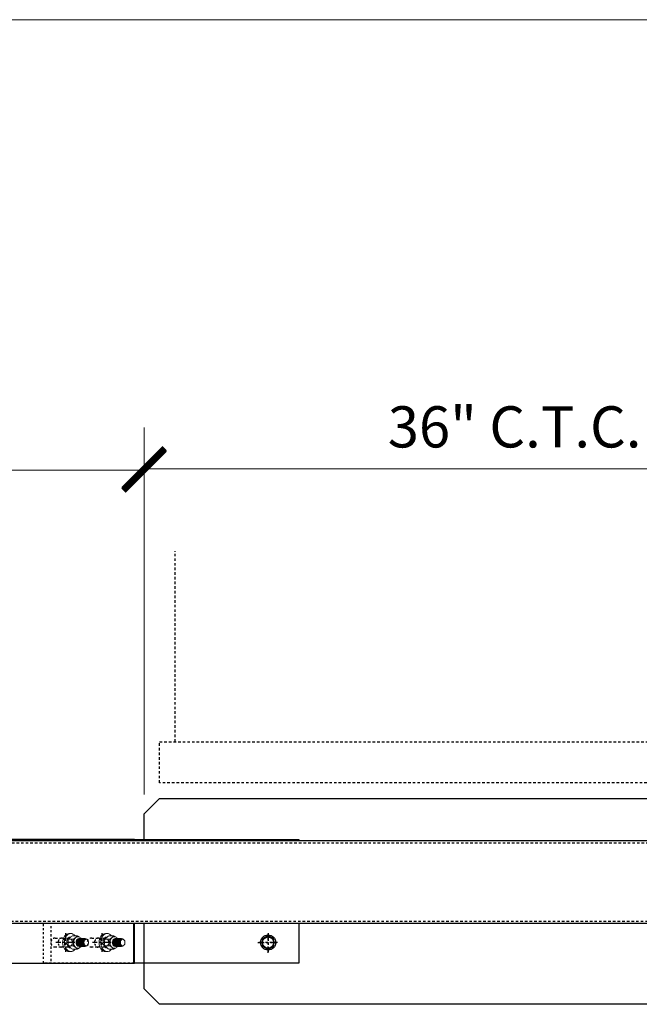
# Model space of a CAD drawing. Units: inches. Extents: x -1105 to 1533, y -331 to 837.
# Drawn here: x 1194 to 1224, y 501 to 549 of the extents above; entities that cross this region are included whole.
import ezdxf

# ---------------------------------------------------------------- set-up
doc = ezdxf.new("R2010")
doc.units = ezdxf.units.IN
doc.header["$LTSCALE"] = 0.5
doc.header["$MEASUREMENT"] = 0
doc.set_wipeout_variables(frame=1)
for name, pattern in [('CENTER', [2, 1.25, -0.25, 0.25, -0.25]), ('CENTER2', [1.125, 0.75, -0.125, 0.125, -0.125]), ('HIDDEN', [0.375, 0.25, -0.125])]:
    doc.linetypes.add(name, pattern=pattern)
doc.layers.get('Defpoints').update_dxf_attribs({"color": 8})
for name, color, linetype in [('CRL_ALUMINUM', 4, 'Continuous'), ('CRL_CENTERLINE', 2, 'CENTER'), ('CRL_DIMS_CNTR', 2, 'CENTER2'), ('CRL_EXTRUSION', 6, 'Continuous'), ('CRL_FASTENER', 9, 'Continuous'), ('CRL_OTHERS', 15, 'Continuous'), ('CRL_OTHERS_BEHIND', 15, 'HIDDEN'), ('CRL_WIPEOUT', 190, 'Continuous')]:
    doc.layers.add(name, color=color, linetype=linetype)
doc.layers.add('Dimensions', color=74, linetype='Continuous', lineweight=9)
doc.layers.add('Dims', color=1, linetype='Continuous', lineweight=18)
doc.styles.get("Standard").update_dxf_attribs({"font": 'arial.ttf'})
doc.dimstyles.new('CRL$0', dxfattribs={"dimtxt": 0.125, "dimasz": 0.125, "dimexe": 0.125, "dimexo": 0.0625, "dimgap": 0.0625, "dimtad": 1, "dimdec": 4, "dimzin": 3, "dimdsep": 46, "dimlunit": 5, "dimtxsty": 'Standard', "dimblk": 'ARCHTICK', "dimcen": 0, "dimclrd": 256, "dimclre": 256, "dimclrt": 256, "dimadec": 8, "dimazin": 0, "dimtfac": 1, "dimtdec": 4, "dimtofl": 0, "dimtmove": 0, "dimatfit": 3, "dimfxl": 0, "dimfrac": 2, "dimtolj": 1, "dimtzin": 0, "dimlwd": -1, "dimlwe": -1, "dimarcsym": 0})

# ---------------------------------------------------------------- blocks, each defined once
blk = doc.blocks.new('_ArchTick')
at = {"color": 0, "linetype": 'ByBlock', "const_width": 0.15}
blk.add_lwpolyline([(-0.5, -0.5), (0.5, 0.5)], dxfattribs=at)
blk = doc.blocks.new('*D56')
at = {"layer": 'Defpoints', "color": 0, "transparency": 16777216}
for p in [(1235.592, 527.236), (1235.592, 512.236), (1199.592, 510.486)]:
    blk.add_point(p, dxfattribs=at)
at = {"layer": 'Dimensions', "transparency": 16777216}
for p, q in [((1199.592, 511.486), (1199.592, 529.236)), ((1235.592, 513.236), (1235.592, 529.236)), ((1199.592, 527.236), (1235.592, 527.236))]:
    blk.add_line(p, q, dxfattribs=at)
at = {"layer": 'Dimensions', "transparency": 16777216, "xscale": 2, "yscale": 2, "zscale": 2, "rotation": 180}
blk.add_blockref('_ArchTick', (1199.592, 527.236), dxfattribs=at)
at = {"layer": 'Dimensions', "transparency": 16777216, "xscale": 2, "yscale": 2, "zscale": 2}
blk.add_blockref('_ArchTick', (1235.592, 527.236), dxfattribs=at)
at = {"layer": 'Dimensions', "transparency": 16777216, "insert": (1217.592, 529.271), "char_height": 2, "attachment_point": 5, "bg_fill": 3, "box_fill_scale": 1.25, "bg_fill_color": 256, "bg_fill_true_color": 13158600, "bg_fill_transparency": 0}
blk.add_mtext('\\A1;36" C.T.C.', dxfattribs=at)
blk = doc.blocks.new('*D62')
at = {"layer": 'Defpoints', "color": 0, "transparency": 16777216}
for p in [(1199.592, 527.173), (1199.592, 510.423), (1163.592, 509.236)]:
    blk.add_point(p, dxfattribs=at)
at = {"layer": 'Dimensions', "transparency": 16777216}
for p, q in [((1163.592, 510.236), (1163.592, 529.173)), ((1199.592, 511.423), (1199.592, 529.173)), ((1163.592, 527.173), (1199.592, 527.173))]:
    blk.add_line(p, q, dxfattribs=at)
at = {"layer": 'Dimensions', "transparency": 16777216, "xscale": 2, "yscale": 2, "zscale": 2, "rotation": 180}
blk.add_blockref('_ArchTick', (1163.592, 527.173), dxfattribs=at)
at = {"layer": 'Dimensions', "transparency": 16777216, "xscale": 2, "yscale": 2, "zscale": 2}
blk.add_blockref('_ArchTick', (1199.592, 527.173), dxfattribs=at)
at = {"layer": 'Dimensions', "transparency": 16777216, "insert": (1181.592, 529.195), "char_height": 2, "attachment_point": 5, "bg_fill": 3, "box_fill_scale": 1.25, "bg_fill_color": 256, "bg_fill_true_color": 13158600, "bg_fill_transparency": 0}
blk.add_mtext('\\A1;36"', dxfattribs=at)
blk = doc.blocks.new('*U125')
at = {"color": 0, "linetype": 'Continuous', "lineweight": 0, "extrusion": (1.11022e-16, 1, -2.22045e-16)}
for p, q in [((0.211, 0.162), (-0.027, 0.162)), ((0.088, 0.438), (0, 0.438)), ((0.012, 0.253), (0.07, 0.253)), ((0.41, 0.325), (0.172, 0.325)), ((0.505, 0.187), (0.517, 0.187)), ((0.55, 0.187), (0.562, 0.187)), ((0.594, 0.187), (0.606, 0.187)), ((0.638, 0.187), (0.65, 0.187)), ((0.682, 0.187), (0.694, 0.187)), ((0.726, 0.187), (0.738, 0.187)), ((0.771, 0.187), (0.782, 0.187)), ((0.839, 0.171), (0.832, 0.175)), ((0.881, 0.148), (0.86, 0.159)), ((0.211, -0.162), (-0.027, -0.162)), ((0.088, -0.438), (0, -0.438)), ((0.088, -0.275), (0.099, -0.275)), ((0.41, -0.325), (0.172, -0.325)), ((0.505, -0.188), (0.517, -0.188)), ((0.55, -0.188), (0.562, -0.188)), ((0.594, -0.188), (0.606, -0.188)), ((0.638, -0.188), (0.65, -0.188)), ((0.682, -0.188), (0.694, -0.188)), ((0.726, -0.188), (0.738, -0.188)), ((0.726, -0.188), (0.738, -0.188)), ((0.771, -0.188), (0.782, -0.188)), ((0.84, -0.17), (0.832, -0.175)), ((0.881, -0.148), (0.86, -0.159))]:
    blk.add_line(p, q, dxfattribs=at)
at = {"color": 0, "linetype": 'Continuous', "lineweight": 0}
for centre, major_axis, ratio, start_param, end_param in [((0.088, 0), (0, -0.438), 0.707107, 2.407304, 7.017474), ((0, 0), (0, -0.438), 0.707107, 3.141593, 6.283185), ((0.088, 0), (0, 0.275), 0.707107, 0.40259, 3.141593), ((0.424, 0), (0, 0.281), 0.707107, 0.523599, 1.570796), ((0.424, 0), (0, 0.281), 0.707107, 0, 0.523599), ((0.476, 0), (0, -0.182), 0.707107, 3.948363, 5.31411), ((0.478, 0), (0, 0.188), 0.707107, 0.561183, 2.171945), ((0.478, 0), (0, 0.188), 0.707107, 0, 0.561183), ((0.478, 0), (0, 0.188), 0.707107, 6.187363, 6.283185), ((0.75, 0), (0, -0.162), 0.813733, 3.856301, 3.85632), ((0.838, 0), (0, -0.162), 0.813733, 3.343571, 6.081207), ((0.84, 0), (0, -0.159), 0.707107, 1.570796, 4.712389), ((0.84, 0), (0, -0.159), 0.707107, 4.712389, 7.853982), ((0.784, 0), (0, -0.188), 0.707107, 2.769066, 3.0943), ((0.424, 0), (0, 0.281), 0.707107, 1.570796, 2.617994), ((0.424, 0), (0, 0.281), 0.707107, 2.617994, 3.141593), ((0.478, 0), (0, 0.188), 0.707107, 2.171945, 3.237416), ((0.784, 0), (0, -0.188), 0.707107, 0.047293, 0.372527)]:
    blk.add_ellipse(centre, major_axis=major_axis, ratio=ratio, start_param=start_param, end_param=end_param, dxfattribs=at)
for points, knots in [([(-0.027, 0.162), (-0.032, 0.136), (-0.035, 0.109), (-0.04, 0.054), (-0.042, 0.027), (-0.042, 0)], [0.00716839, 0.00716839, 0.00716839, 0.00716839, 0.00925156, 0.00925156, 0.01133473, 0.01133473, 0.01133473, 0.01133473]), ([(-0.042, 0), (-0.042, -0.027), (-0.04, -0.054), (-0.036, -0.095), (-0.035, -0.109), (-0.031, -0.136), (-0.029, -0.149), (-0.027, -0.162)], [0.01133473, 0.01133473, 0.01133473, 0.01133473, 0.013416787, 0.013416787, 0.014457815, 0.014457815, 0.015498843, 0.015498843, 0.015498843, 0.015498843]), ([(0.058, 0.244), (0.041, 0.23), (0.026, 0.216), (-0.002, 0.189), (-0.015, 0.176), (-0.027, 0.162)], [0.004149601, 0.004149601, 0.004149601, 0.004149601, 0.00620614, 0.00620614, 0.008262679, 0.008262679, 0.008262679, 0.008262679]), ([(0.172, 0.325), (0.151, 0.311), (0.131, 0.298), (0.093, 0.271), (0.075, 0.257), (0.058, 0.244)], [0.000000234, 0.000000234, 0.000000234, 0.000000234, 0.002074918, 0.002074918, 0.004149601, 0.004149601, 0.004149601, 0.004149601]), ([(0.211, 0.162), (0.232, 0.176), (0.252, 0.189), (0.29, 0.216), (0.308, 0.23), (0.325, 0.244)], [0.000000234, 0.000000234, 0.000000234, 0.000000234, 0.002074918, 0.002074918, 0.004149601, 0.004149601, 0.004149601, 0.004149601]), ([(0.225, 0), (0.225, 0.027), (0.224, 0.054), (0.219, 0.109), (0.216, 0.136), (0.211, 0.162)], [0.017656054, 0.017656054, 0.017656054, 0.017656054, 0.019721418, 0.019721418, 0.021786781, 0.021786781, 0.021786781, 0.021786781]), ([(0.211, -0.162), (0.213, -0.149), (0.215, -0.136), (0.219, -0.109), (0.22, -0.095), (0.224, -0.054), (0.225, -0.027), (0.225, 0)], [0.013527534, 0.013527534, 0.013527534, 0.013527534, 0.014559664, 0.014559664, 0.015591794, 0.015591794, 0.017656054, 0.017656054, 0.017656054, 0.017656054]), ([(0.325, 0.244), (0.341, 0.257), (0.357, 0.271), (0.385, 0.298), (0.398, 0.311), (0.41, 0.325)], [0.004149601, 0.004149601, 0.004149601, 0.004149601, 0.00620614, 0.00620614, 0.008262679, 0.008262679, 0.008262679, 0.008262679]), ([(0.505, 0.187), (0.495, 0.187), (0.485, 0.186), (0.465, 0.182), (0.456, 0.178), (0.437, 0.169), (0.428, 0.163), (0.411, 0.15), (0.403, 0.142), (0.389, 0.124), (0.382, 0.115), (0.371, 0.095), (0.366, 0.084), (0.358, 0.061), (0.355, 0.049), (0.351, 0.025), (0.35, 0.012), (0.35, 0)], [0.034499327, 0.034499327, 0.034499327, 0.034499327, 0.035434472, 0.035434472, 0.03637214, 0.03637214, 0.037309807, 0.037309807, 0.038247474, 0.038247474, 0.039185142, 0.039185142, 0.040122809, 0.040122809, 0.041060476, 0.041060476, 0.041998144, 0.041998144, 0.041998144, 0.041998144]), ([(0.35, 0), (0.35, -0.012), (0.351, -0.025), (0.355, -0.049), (0.358, -0.061), (0.366, -0.084), (0.371, -0.095), (0.382, -0.115), (0.389, -0.124), (0.403, -0.142), (0.411, -0.15), (0.428, -0.163), (0.437, -0.169), (0.465, -0.183), (0.485, -0.188), (0.505, -0.188)], [0.01198331, 0.01198331, 0.01198331, 0.01198331, 0.01292157, 0.01292157, 0.013859829, 0.013859829, 0.014798089, 0.014798089, 0.015736349, 0.015736349, 0.016674609, 0.016674609, 0.017612869, 0.017612869, 0.019481856, 0.019481856, 0.019481856, 0.019481856]), ([(0.36, 0), (0.36, 0.012), (0.361, 0.025), (0.365, 0.049), (0.368, 0.061), (0.376, 0.084), (0.381, 0.094), (0.393, 0.115), (0.399, 0.124), (0.414, 0.142), (0.422, 0.149), (0.439, 0.163), (0.448, 0.169), (0.467, 0.178), (0.477, 0.182), (0.497, 0.186), (0.507, 0.187), (0.523, 0.188), (0.528, 0.187), (0.533, 0.186)], [0.018015171, 0.018015171, 0.018015171, 0.018015171, 0.018953119, 0.018953119, 0.019891066, 0.019891066, 0.020829013, 0.020829013, 0.021766961, 0.021766961, 0.022704908, 0.022704908, 0.023642855, 0.023642855, 0.024580802, 0.024580802, 0.02551875, 0.02551875, 0.026022988, 0.026022988, 0.026022988, 0.026022988]), ([(0.533, -0.186), (0.528, -0.187), (0.523, -0.188), (0.507, -0.187), (0.497, -0.186), (0.477, -0.182), (0.467, -0.178), (0.448, -0.169), (0.439, -0.163), (0.422, -0.149), (0.414, -0.142), (0.403, -0.129), (0.399, -0.124), (0.393, -0.115), (0.39, -0.11), (0.381, -0.095), (0.376, -0.084), (0.368, -0.061), (0.365, -0.049), (0.361, -0.025), (0.36, -0.012), (0.36, 0)], [0.01000474, 0.01000474, 0.01000474, 0.01000474, 0.01051074, 0.01051074, 0.011448794, 0.011448794, 0.012386848, 0.012386848, 0.013324902, 0.013324902, 0.014262956, 0.014262956, 0.014731983, 0.014731983, 0.01520101, 0.01520101, 0.016139064, 0.016139064, 0.017077117, 0.017077117, 0.018015171, 0.018015171, 0.018015171, 0.018015171]), ([(0.55, 0.187), (0.539, 0.187), (0.529, 0.186), (0.509, 0.182), (0.5, 0.178), (0.481, 0.169), (0.472, 0.163), (0.455, 0.15), (0.447, 0.142), (0.433, 0.124), (0.426, 0.115), (0.415, 0.095), (0.41, 0.084), (0.402, 0.061), (0.399, 0.049), (0.395, 0.025), (0.394, 0.012), (0.394, 0)], [0.034499327, 0.034499327, 0.034499327, 0.034499327, 0.035434472, 0.035434472, 0.03637214, 0.03637214, 0.037309807, 0.037309807, 0.038247474, 0.038247474, 0.039185142, 0.039185142, 0.040122809, 0.040122809, 0.041060476, 0.041060476, 0.041998144, 0.041998144, 0.041998144, 0.041998144]), ([(0.394, 0), (0.394, -0.012), (0.395, -0.025), (0.399, -0.049), (0.402, -0.061), (0.41, -0.084), (0.415, -0.095), (0.426, -0.115), (0.433, -0.124), (0.447, -0.142), (0.455, -0.15), (0.472, -0.163), (0.481, -0.169), (0.509, -0.183), (0.529, -0.188), (0.55, -0.188)], [0.01198331, 0.01198331, 0.01198331, 0.01198331, 0.01292157, 0.01292157, 0.013859829, 0.013859829, 0.014798089, 0.014798089, 0.015736349, 0.015736349, 0.016674609, 0.016674609, 0.017612869, 0.017612869, 0.019481856, 0.019481856, 0.019481856, 0.019481856]), ([(0.404, 0), (0.404, 0.012), (0.405, 0.025), (0.409, 0.049), (0.412, 0.061), (0.42, 0.084), (0.425, 0.094), (0.437, 0.115), (0.443, 0.124), (0.458, 0.142), (0.466, 0.149), (0.483, 0.163), (0.492, 0.169), (0.511, 0.178), (0.521, 0.182), (0.541, 0.186), (0.551, 0.187), (0.567, 0.188), (0.572, 0.187), (0.578, 0.186)], [0.018015171, 0.018015171, 0.018015171, 0.018015171, 0.018953119, 0.018953119, 0.019891066, 0.019891066, 0.020829013, 0.020829013, 0.021766961, 0.021766961, 0.022704908, 0.022704908, 0.023642855, 0.023642855, 0.024580802, 0.024580802, 0.02551875, 0.02551875, 0.026022988, 0.026022988, 0.026022988, 0.026022988]), ([(0.578, -0.186), (0.572, -0.187), (0.567, -0.188), (0.551, -0.187), (0.541, -0.186), (0.521, -0.182), (0.511, -0.178), (0.492, -0.169), (0.483, -0.163), (0.466, -0.149), (0.458, -0.142), (0.447, -0.129), (0.444, -0.124), (0.437, -0.115), (0.434, -0.11), (0.425, -0.095), (0.42, -0.084), (0.412, -0.061), (0.409, -0.049), (0.405, -0.025), (0.404, -0.012), (0.404, 0)], [0.01000474, 0.01000474, 0.01000474, 0.01000474, 0.01051074, 0.01051074, 0.011448794, 0.011448794, 0.012386848, 0.012386848, 0.013324902, 0.013324902, 0.014262956, 0.014262956, 0.014731983, 0.014731983, 0.01520101, 0.01520101, 0.016139064, 0.016139064, 0.017077117, 0.017077117, 0.018015171, 0.018015171, 0.018015171, 0.018015171]), ([(0.41, 0.325), (0.431, 0.311), (0.451, 0.298), (0.478, 0.279), (0.485, 0.273), (0.493, 0.268)], [0.000000234, 0.000000234, 0.000000234, 0.000000234, 0.002074918, 0.002074918, 0.002920305, 0.002920305, 0.002920305, 0.002920305]), ([(0.424, 0.281), (0.446, 0.281), (0.468, 0.277), (0.51, 0.261), (0.53, 0.249), (0.564, 0.221), (0.578, 0.205), (0.59, 0.187)], [1.5707963, 1.5707963, 1.5707963, 1.5707963, 1.8319952, 1.8319952, 2.1078706, 2.1078706, 2.3641691, 2.3641691, 2.3641691, 2.3641691]), ([(0.594, 0.187), (0.584, 0.187), (0.573, 0.186), (0.554, 0.182), (0.544, 0.178), (0.525, 0.169), (0.516, 0.163), (0.499, 0.15), (0.492, 0.142), (0.477, 0.124), (0.471, 0.115), (0.459, 0.095), (0.454, 0.084), (0.447, 0.061), (0.444, 0.049), (0.44, 0.025), (0.439, 0.012), (0.439, 0)], [0.034499327, 0.034499327, 0.034499327, 0.034499327, 0.035434472, 0.035434472, 0.03637214, 0.03637214, 0.037309807, 0.037309807, 0.038247474, 0.038247474, 0.039185142, 0.039185142, 0.040122809, 0.040122809, 0.041060476, 0.041060476, 0.041998144, 0.041998144, 0.041998144, 0.041998144]), ([(0.439, 0), (0.439, -0.012), (0.44, -0.025), (0.444, -0.049), (0.447, -0.061), (0.454, -0.084), (0.459, -0.095), (0.471, -0.115), (0.477, -0.124), (0.491, -0.142), (0.499, -0.15), (0.516, -0.163), (0.525, -0.169), (0.553, -0.183), (0.573, -0.188), (0.594, -0.188)], [0.01198331, 0.01198331, 0.01198331, 0.01198331, 0.01292157, 0.01292157, 0.013859829, 0.013859829, 0.014798089, 0.014798089, 0.015736349, 0.015736349, 0.016674609, 0.016674609, 0.017612869, 0.017612869, 0.019481856, 0.019481856, 0.019481856, 0.019481856]), ([(0.448, 0), (0.448, 0.012), (0.449, 0.025), (0.453, 0.049), (0.456, 0.061), (0.464, 0.084), (0.469, 0.094), (0.481, 0.115), (0.488, 0.124), (0.502, 0.142), (0.51, 0.149), (0.527, 0.163), (0.536, 0.169), (0.555, 0.178), (0.565, 0.182), (0.585, 0.186), (0.595, 0.187), (0.611, 0.188), (0.616, 0.187), (0.622, 0.186)], [0.018015171, 0.018015171, 0.018015171, 0.018015171, 0.018953119, 0.018953119, 0.019891066, 0.019891066, 0.020829013, 0.020829013, 0.021766961, 0.021766961, 0.022704908, 0.022704908, 0.023642855, 0.023642855, 0.024580802, 0.024580802, 0.02551875, 0.02551875, 0.026022988, 0.026022988, 0.026022988, 0.026022988]), ([(0.622, -0.186), (0.616, -0.187), (0.611, -0.188), (0.595, -0.187), (0.585, -0.186), (0.565, -0.182), (0.555, -0.178), (0.537, -0.169), (0.527, -0.163), (0.51, -0.149), (0.502, -0.142), (0.491, -0.129), (0.488, -0.124), (0.481, -0.115), (0.478, -0.11), (0.469, -0.095), (0.464, -0.084), (0.456, -0.061), (0.453, -0.049), (0.449, -0.025), (0.448, -0.012), (0.448, 0)], [0.01000474, 0.01000474, 0.01000474, 0.01000474, 0.01051074, 0.01051074, 0.011448794, 0.011448794, 0.012386848, 0.012386848, 0.013324902, 0.013324902, 0.014262956, 0.014262956, 0.014731983, 0.014731983, 0.01520101, 0.01520101, 0.016139064, 0.016139064, 0.017077117, 0.017077117, 0.018015171, 0.018015171, 0.018015171, 0.018015171]), ([(0.638, 0.187), (0.628, 0.187), (0.618, 0.186), (0.598, 0.182), (0.588, 0.178), (0.569, 0.169), (0.56, 0.163), (0.544, 0.15), (0.536, 0.142), (0.521, 0.124), (0.515, 0.115), (0.504, 0.095), (0.499, 0.084), (0.491, 0.061), (0.488, 0.049), (0.484, 0.025), (0.483, 0.012), (0.483, 0)], [0.034499327, 0.034499327, 0.034499327, 0.034499327, 0.035434472, 0.035434472, 0.03637214, 0.03637214, 0.037309807, 0.037309807, 0.038247474, 0.038247474, 0.039185142, 0.039185142, 0.040122809, 0.040122809, 0.041060476, 0.041060476, 0.041998144, 0.041998144, 0.041998144, 0.041998144]), ([(0.483, 0), (0.483, -0.012), (0.484, -0.025), (0.488, -0.049), (0.491, -0.061), (0.499, -0.084), (0.503, -0.095), (0.515, -0.115), (0.521, -0.124), (0.536, -0.142), (0.544, -0.15), (0.561, -0.163), (0.569, -0.169), (0.598, -0.183), (0.618, -0.188), (0.638, -0.188)], [0.01198331, 0.01198331, 0.01198331, 0.01198331, 0.01292157, 0.01292157, 0.013859829, 0.013859829, 0.014798089, 0.014798089, 0.015736349, 0.015736349, 0.016674609, 0.016674609, 0.017612869, 0.017612869, 0.019481856, 0.019481856, 0.019481856, 0.019481856]), ([(0.492, 0), (0.492, 0.012), (0.493, 0.025), (0.497, 0.049), (0.501, 0.061), (0.509, 0.084), (0.514, 0.094), (0.525, 0.115), (0.532, 0.124), (0.546, 0.142), (0.555, 0.149), (0.572, 0.163), (0.581, 0.169), (0.6, 0.178), (0.609, 0.182), (0.629, 0.186), (0.639, 0.187), (0.655, 0.188), (0.661, 0.187), (0.666, 0.186)], [0.018015171, 0.018015171, 0.018015171, 0.018015171, 0.018953119, 0.018953119, 0.019891066, 0.019891066, 0.020829013, 0.020829013, 0.021766961, 0.021766961, 0.022704908, 0.022704908, 0.023642855, 0.023642855, 0.024580802, 0.024580802, 0.02551875, 0.02551875, 0.026022988, 0.026022988, 0.026022988, 0.026022988]), ([(0.666, -0.186), (0.661, -0.187), (0.655, -0.188), (0.64, -0.187), (0.629, -0.186), (0.609, -0.182), (0.6, -0.178), (0.581, -0.169), (0.572, -0.163), (0.555, -0.149), (0.547, -0.142), (0.536, -0.129), (0.532, -0.124), (0.525, -0.115), (0.522, -0.11), (0.514, -0.095), (0.509, -0.084), (0.501, -0.061), (0.498, -0.049), (0.493, -0.025), (0.492, -0.012), (0.492, 0)], [0.01000474, 0.01000474, 0.01000474, 0.01000474, 0.01051074, 0.01051074, 0.011448794, 0.011448794, 0.012386848, 0.012386848, 0.013324902, 0.013324902, 0.014262956, 0.014262956, 0.014731983, 0.014731983, 0.01520101, 0.01520101, 0.016139064, 0.016139064, 0.017077117, 0.017077117, 0.018015171, 0.018015171, 0.018015171, 0.018015171]), ([(0.682, 0.187), (0.672, 0.187), (0.662, 0.186), (0.642, 0.182), (0.632, 0.178), (0.614, 0.169), (0.605, 0.163), (0.588, 0.15), (0.58, 0.142), (0.565, 0.124), (0.559, 0.115), (0.548, 0.095), (0.543, 0.084), (0.535, 0.061), (0.532, 0.049), (0.528, 0.025), (0.527, 0.012), (0.527, 0)], [0.034499327, 0.034499327, 0.034499327, 0.034499327, 0.035434472, 0.035434472, 0.03637214, 0.03637214, 0.037309807, 0.037309807, 0.038247474, 0.038247474, 0.039185142, 0.039185142, 0.040122809, 0.040122809, 0.041060476, 0.041060476, 0.041998144, 0.041998144, 0.041998144, 0.041998144]), ([(0.527, 0), (0.527, -0.012), (0.528, -0.025), (0.532, -0.049), (0.535, -0.061), (0.543, -0.084), (0.548, -0.095), (0.559, -0.115), (0.565, -0.124), (0.58, -0.142), (0.588, -0.15), (0.605, -0.163), (0.614, -0.169), (0.642, -0.183), (0.662, -0.188), (0.682, -0.188)], [0.01198331, 0.01198331, 0.01198331, 0.01198331, 0.01292157, 0.01292157, 0.013859829, 0.013859829, 0.014798089, 0.014798089, 0.015736349, 0.015736349, 0.016674609, 0.016674609, 0.017612869, 0.017612869, 0.019481856, 0.019481856, 0.019481856, 0.019481856]), ([(0.537, 0), (0.537, 0.012), (0.538, 0.025), (0.542, 0.049), (0.545, 0.061), (0.553, 0.084), (0.558, 0.094), (0.569, 0.115), (0.576, 0.124), (0.591, 0.142), (0.599, 0.149), (0.616, 0.163), (0.625, 0.169), (0.644, 0.178), (0.654, 0.182), (0.674, 0.186), (0.684, 0.187), (0.699, 0.188), (0.705, 0.187), (0.71, 0.186)], [0.018015171, 0.018015171, 0.018015171, 0.018015171, 0.018953119, 0.018953119, 0.019891066, 0.019891066, 0.020829013, 0.020829013, 0.021766961, 0.021766961, 0.022704908, 0.022704908, 0.023642855, 0.023642855, 0.024580802, 0.024580802, 0.02551875, 0.02551875, 0.026022988, 0.026022988, 0.026022988, 0.026022988]), ([(0.71, -0.186), (0.705, -0.187), (0.699, -0.188), (0.684, -0.187), (0.674, -0.186), (0.654, -0.182), (0.644, -0.178), (0.625, -0.169), (0.616, -0.163), (0.599, -0.149), (0.591, -0.142), (0.58, -0.129), (0.576, -0.124), (0.57, -0.115), (0.566, -0.11), (0.558, -0.095), (0.553, -0.084), (0.545, -0.061), (0.542, -0.049), (0.538, -0.025), (0.537, -0.012), (0.537, 0)], [0.01000474, 0.01000474, 0.01000474, 0.01000474, 0.01051074, 0.01051074, 0.011448794, 0.011448794, 0.012386848, 0.012386848, 0.013324902, 0.013324902, 0.014262956, 0.014262956, 0.014731983, 0.014731983, 0.01520101, 0.01520101, 0.016139064, 0.016139064, 0.017077117, 0.017077117, 0.018015171, 0.018015171, 0.018015171, 0.018015171]), ([(0.726, 0.187), (0.716, 0.187), (0.706, 0.186), (0.686, 0.182), (0.677, 0.178), (0.658, 0.169), (0.649, 0.163), (0.632, 0.15), (0.624, 0.142), (0.61, 0.124), (0.603, 0.115), (0.592, 0.095), (0.587, 0.084), (0.579, 0.061), (0.576, 0.049), (0.572, 0.025), (0.571, 0.012), (0.571, 0)], [0.034499327, 0.034499327, 0.034499327, 0.034499327, 0.035434472, 0.035434472, 0.03637214, 0.03637214, 0.037309807, 0.037309807, 0.038247474, 0.038247474, 0.039185142, 0.039185142, 0.040122809, 0.040122809, 0.041060476, 0.041060476, 0.041998144, 0.041998144, 0.041998144, 0.041998144]), ([(0.571, 0), (0.571, -0.012), (0.572, -0.025), (0.576, -0.049), (0.579, -0.061), (0.587, -0.084), (0.592, -0.095), (0.603, -0.115), (0.61, -0.124), (0.624, -0.142), (0.632, -0.15), (0.649, -0.163), (0.658, -0.169), (0.686, -0.183), (0.706, -0.188), (0.726, -0.188)], [0.01198331, 0.01198331, 0.01198331, 0.01198331, 0.01292157, 0.01292157, 0.013859829, 0.013859829, 0.014798089, 0.014798089, 0.015736349, 0.015736349, 0.016674609, 0.016674609, 0.017612869, 0.017612869, 0.019481856, 0.019481856, 0.019481856, 0.019481856]), ([(0.581, 0), (0.581, 0.012), (0.582, 0.025), (0.586, 0.049), (0.589, 0.061), (0.597, 0.084), (0.602, 0.094), (0.614, 0.115), (0.62, 0.124), (0.635, 0.142), (0.643, 0.149), (0.66, 0.163), (0.669, 0.169), (0.688, 0.178), (0.698, 0.182), (0.718, 0.186), (0.728, 0.187), (0.743, 0.188), (0.749, 0.187), (0.754, 0.186)], [0.018015171, 0.018015171, 0.018015171, 0.018015171, 0.018953119, 0.018953119, 0.019891066, 0.019891066, 0.020829013, 0.020829013, 0.021766961, 0.021766961, 0.022704908, 0.022704908, 0.023642855, 0.023642855, 0.024580802, 0.024580802, 0.02551875, 0.02551875, 0.02602299, 0.02602299, 0.02602299, 0.02602299]), ([(0.754, -0.186), (0.749, -0.187), (0.744, -0.188), (0.728, -0.187), (0.718, -0.186), (0.698, -0.182), (0.688, -0.178), (0.669, -0.169), (0.66, -0.163), (0.643, -0.149), (0.635, -0.142), (0.624, -0.129), (0.62, -0.124), (0.614, -0.115), (0.611, -0.11), (0.602, -0.095), (0.597, -0.084), (0.589, -0.061), (0.586, -0.049), (0.582, -0.025), (0.581, -0.012), (0.581, 0)], [0.010004745, 0.010004745, 0.010004745, 0.010004745, 0.01051074, 0.01051074, 0.011448794, 0.011448794, 0.012386848, 0.012386848, 0.013324902, 0.013324902, 0.014262956, 0.014262956, 0.014731983, 0.014731983, 0.01520101, 0.01520101, 0.016139064, 0.016139064, 0.017077117, 0.017077117, 0.018015171, 0.018015171, 0.018015171, 0.018015171]), ([(0.771, 0.187), (0.759, 0.187), (0.746, 0.186), (0.728, 0.181), (0.722, 0.178), (0.709, 0.172), (0.702, 0.169), (0.684, 0.157), (0.673, 0.147), (0.658, 0.13), (0.653, 0.123), (0.645, 0.11), (0.641, 0.103), (0.634, 0.089), (0.631, 0.082), (0.625, 0.066), (0.621, 0.05), (0.618, 0.034), (0.616, 0.017), (0.615, 0.008), (0.615, 0)], [0.002727163, 0.002727163, 0.002727163, 0.002727163, 0.003835115, 0.003835115, 0.004474092, 0.004474092, 0.00511307, 0.00511307, 0.006391024, 0.006391024, 0.007030001, 0.007030001, 0.007668978, 0.007668978, 0.008307956, 0.008307956, 0.008946933, 0.00958591, 0.00958591, 0.010224887, 0.010224887, 0.010224887, 0.010224887]), ([(0.615, 0), (0.615, -0.008), (0.616, -0.017), (0.618, -0.033), (0.619, -0.042), (0.625, -0.066), (0.63, -0.082), (0.641, -0.103), (0.645, -0.11), (0.653, -0.123), (0.658, -0.13), (0.668, -0.141), (0.673, -0.146), (0.684, -0.156), (0.69, -0.161), (0.702, -0.169), (0.709, -0.172), (0.721, -0.178), (0.728, -0.181), (0.742, -0.184), (0.748, -0.186), (0.76, -0.187), (0.765, -0.188), (0.771, -0.188)], [0.010224887, 0.010224887, 0.010224887, 0.010224887, 0.010863498, 0.010863498, 0.011502109, 0.011502109, 0.01277933, 0.01277933, 0.013417941, 0.013417941, 0.014056552, 0.014056552, 0.014695163, 0.014695163, 0.015333774, 0.015333774, 0.015972384, 0.015972384, 0.016610995, 0.016610995, 0.017249606, 0.017249606, 0.017723647, 0.017723647, 0.017723647, 0.017723647]), ([(0.625, 0), (0.625, 0.013), (0.626, 0.026), (0.63, 0.05), (0.634, 0.063), (0.642, 0.086), (0.647, 0.097), (0.66, 0.118), (0.667, 0.128), (0.682, 0.145), (0.691, 0.153), (0.709, 0.166), (0.718, 0.171), (0.738, 0.18), (0.748, 0.183), (0.769, 0.187), (0.779, 0.188), (0.79, 0.187)], [0.0077403, 0.0077403, 0.0077403, 0.0077403, 0.008706196, 0.008706196, 0.009672093, 0.009672093, 0.01063799, 0.01063799, 0.011603887, 0.011603887, 0.012569783, 0.012569783, 0.01353568, 0.01353568, 0.014501577, 0.014501577, 0.015467474, 0.015467474, 0.015467474, 0.015467474]), ([(0.79, -0.187), (0.779, -0.188), (0.769, -0.187), (0.753, -0.184), (0.748, -0.183), (0.738, -0.18), (0.733, -0.178), (0.718, -0.171), (0.709, -0.166), (0.691, -0.153), (0.682, -0.145), (0.667, -0.128), (0.66, -0.118), (0.647, -0.097), (0.642, -0.086), (0.636, -0.069), (0.634, -0.063), (0.631, -0.05), (0.629, -0.044), (0.626, -0.025), (0.625, -0.013), (0.625, 0)], [0.000001128, 0.000001128, 0.000001128, 0.000001128, 0.000968525, 0.000968525, 0.001452223, 0.001452223, 0.001935921, 0.001935921, 0.002903317, 0.002903317, 0.003870714, 0.003870714, 0.00483811, 0.00483811, 0.005805507, 0.005805507, 0.006289205, 0.006289205, 0.006772903, 0.006772903, 0.0077403, 0.0077403, 0.0077403, 0.0077403]), ([(0.661, 0), (0.661, 0.012), (0.662, 0.023), (0.666, 0.045), (0.669, 0.057), (0.676, 0.078), (0.68, 0.088), (0.69, 0.107), (0.696, 0.116), (0.709, 0.132), (0.716, 0.139), (0.732, 0.152), (0.74, 0.157), (0.757, 0.166), (0.765, 0.169), (0.784, 0.173), (0.793, 0.175), (0.811, 0.175), (0.82, 0.173), (0.838, 0.169), (0.847, 0.166), (0.857, 0.161), (0.858, 0.16), (0.86, 0.159)], [0.018005706, 0.018005706, 0.018005706, 0.018005706, 0.018876031, 0.018876031, 0.019746356, 0.019746356, 0.020616681, 0.020616681, 0.021487006, 0.021487006, 0.022357331, 0.022357331, 0.023227656, 0.023227656, 0.024097981, 0.024097981, 0.024968306, 0.024968306, 0.025838631, 0.025838631, 0.026708956, 0.026708956, 0.026846625, 0.026846625, 0.026846625, 0.026846625]), ([(0.86, -0.159), (0.858, -0.16), (0.857, -0.161), (0.847, -0.166), (0.838, -0.169), (0.82, -0.173), (0.811, -0.175), (0.793, -0.175), (0.784, -0.173), (0.765, -0.169), (0.757, -0.166), (0.74, -0.157), (0.732, -0.152), (0.716, -0.139), (0.709, -0.132), (0.696, -0.116), (0.69, -0.107), (0.68, -0.088), (0.676, -0.078), (0.669, -0.057), (0.666, -0.045), (0.662, -0.023), (0.661, -0.012), (0.661, 0)], [0.009163905, 0.009163905, 0.009163905, 0.009163905, 0.009301157, 0.009301157, 0.010171612, 0.010171612, 0.011042066, 0.011042066, 0.011912521, 0.011912521, 0.012782976, 0.012782976, 0.013653431, 0.013653431, 0.014523886, 0.014523886, 0.015394341, 0.015394341, 0.016264796, 0.016264796, 0.017135251, 0.017135251, 0.018005706, 0.018005706, 0.018005706, 0.018005706]), ([(0.812, 0.159), (0.804, 0.158), (0.795, 0.156), (0.779, 0.15), (0.771, 0.147), (0.756, 0.138), (0.749, 0.133), (0.735, 0.121), (0.729, 0.115), (0.718, 0.1), (0.712, 0.092), (0.703, 0.076), (0.699, 0.067), (0.693, 0.049), (0.69, 0.039), (0.687, 0.02), (0.686, 0.01), (0.686, 0)], [0.001028313, 0.001028313, 0.001028313, 0.001028313, 0.001777954, 0.001777954, 0.002527595, 0.002527595, 0.003277237, 0.003277237, 0.004026878, 0.004026878, 0.004776519, 0.004776519, 0.00552616, 0.00552616, 0.006275801, 0.006275801, 0.007025442, 0.007025442, 0.007025442, 0.007025442]), ([(0.686, 0), (0.686, -0.02), (0.69, -0.039), (0.699, -0.067), (0.703, -0.076), (0.712, -0.092), (0.718, -0.1), (0.729, -0.115), (0.735, -0.121), (0.749, -0.133), (0.756, -0.138), (0.771, -0.147), (0.779, -0.15), (0.795, -0.156), (0.804, -0.158), (0.812, -0.159)], [0.007025442, 0.007025442, 0.007025442, 0.007025442, 0.008523139, 0.008523139, 0.009271987, 0.009271987, 0.010020835, 0.010020835, 0.010769684, 0.010769684, 0.011518532, 0.011518532, 0.01226738, 0.01226738, 0.013016229, 0.013016229, 0.013016229, 0.013016229]), ([(0.714, 0), (0.714, 0.009), (0.715, 0.019), (0.718, 0.037), (0.72, 0.046), (0.725, 0.063), (0.728, 0.071), (0.735, 0.087), (0.74, 0.095), (0.745, 0.102)], [0.004819277, 0.004819277, 0.004819277, 0.004819277, 0.00552028, 0.00552028, 0.006221283, 0.006221283, 0.006922285, 0.006922285, 0.007623288, 0.007623288, 0.007623288, 0.007623288]), ([(0.745, -0.102), (0.74, -0.095), (0.735, -0.087), (0.728, -0.071), (0.725, -0.063), (0.72, -0.046), (0.718, -0.037), (0.715, -0.018), (0.714, -0.009), (0.714, 0)], [0.002014602, 0.002014602, 0.002014602, 0.002014602, 0.002715771, 0.002715771, 0.003416939, 0.003416939, 0.004118108, 0.004118108, 0.004819277, 0.004819277, 0.004819277, 0.004819277]), ([(0.745, 0.102), (0.749, 0.109), (0.754, 0.116), (0.764, 0.128), (0.769, 0.134), (0.781, 0.143), (0.787, 0.148), (0.799, 0.154), (0.805, 0.157), (0.812, 0.159)], [0.002359448, 0.002359448, 0.002359448, 0.002359448, 0.003071418, 0.003071418, 0.003783388, 0.003783388, 0.004495357, 0.004495357, 0.005207327, 0.005207327, 0.005207327, 0.005207327]), ([(0.85, 0.164), (0.848, 0.165), (0.847, 0.166), (0.828, 0.177), (0.809, 0.184), (0.79, 0.187)], [0.012047934, 0.012047934, 0.012047934, 0.012047934, 0.012205386, 0.012205386, 0.01394769, 0.01394769, 0.01394769, 0.01394769]), ([(-0.027, -0.162), (-0.015, -0.176), (-0.002, -0.189), (0.026, -0.216), (0.041, -0.23), (0.058, -0.244)], [0.000000234, 0.000000234, 0.000000234, 0.000000234, 0.002074918, 0.002074918, 0.004149601, 0.004149601, 0.004149601, 0.004149601]), ([(0.058, -0.244), (0.074, -0.257), (0.092, -0.271), (0.131, -0.298), (0.151, -0.311), (0.172, -0.325)], [0.004149601, 0.004149601, 0.004149601, 0.004149601, 0.00620614, 0.00620614, 0.008262679, 0.008262679, 0.008262679, 0.008262679]), ([(0.325, -0.244), (0.308, -0.23), (0.29, -0.216), (0.252, -0.189), (0.232, -0.176), (0.211, -0.162)], [0.004149601, 0.004149601, 0.004149601, 0.004149601, 0.00620614, 0.00620614, 0.008262679, 0.008262679, 0.008262679, 0.008262679]), ([(0.41, -0.325), (0.398, -0.311), (0.385, -0.298), (0.357, -0.271), (0.342, -0.257), (0.325, -0.244)], [0.000000234, 0.000000234, 0.000000234, 0.000000234, 0.002074918, 0.002074918, 0.004149601, 0.004149601, 0.004149601, 0.004149601]), ([(0.493, -0.268), (0.485, -0.273), (0.478, -0.279), (0.451, -0.298), (0.431, -0.311), (0.41, -0.325)], [0.005371988, 0.005371988, 0.005371988, 0.005371988, 0.00620614, 0.00620614, 0.008262679, 0.008262679, 0.008262679, 0.008262679]), ([(0.59, -0.187), (0.578, -0.204), (0.564, -0.22), (0.529, -0.25), (0.507, -0.264), (0.463, -0.278), (0.444, -0.281), (0.424, -0.281)], [3.9190162, 3.9190162, 3.9190162, 3.9190162, 4.1680477, 4.1680477, 4.4801715, 4.4801715, 4.712389, 4.712389, 4.712389, 4.712389]), ([(0.812, -0.159), (0.805, -0.157), (0.799, -0.154), (0.787, -0.148), (0.781, -0.143), (0.769, -0.134), (0.764, -0.128), (0.754, -0.116), (0.749, -0.109), (0.745, -0.102)], [0.006012902, 0.006012902, 0.006012902, 0.006012902, 0.006724431, 0.006724431, 0.007435961, 0.007435961, 0.00814749, 0.00814749, 0.008859019, 0.008859019, 0.008859019, 0.008859019]), ([(0.79, -0.187), (0.809, -0.184), (0.828, -0.178), (0.847, -0.166), (0.848, -0.165), (0.85, -0.164)], [0.000000903, 0.000000903, 0.000000903, 0.000000903, 0.001745295, 0.001745295, 0.001906011, 0.001906011, 0.001906011, 0.001906011])]:
    blk.add_open_spline(points, degree=3, knots=knots, dxfattribs=at)
for points in [[(0.383, 0.126), (0.39, 0.138), (0.398, 0.149), (0.407, 0.159)], [(0.476, 0.187), (0.48, 0.187), (0.485, 0.187), (0.489, 0.186)], [(0.368, -0.106), (0.369, -0.105), (0.369, -0.104), (0.37, -0.103)], [(0.379, -0.124), (0.376, -0.118), (0.373, -0.111), (0.37, -0.103)]]:
    blk.add_open_spline(points, degree=3, dxfattribs=at)
blk.add_rational_spline([(0.38, -0.127), (0.38, -0.126), (0.38, -0.125), (0.379, -0.124)], [0.999383864839, 0.999545324296, 0.999750702683, 1], degree=3, dxfattribs=at)
blk = doc.blocks.new('*U123')
at = {"layer": 'CRL_CENTERLINE', "ltscale": 0.5}
for p, q in [((0, -0.5), (0, 0.5)), ((-0.5, 0), (0.5, 0))]:
    blk.add_line(p, q, dxfattribs=at)
at = {"layer": 'CRL_FASTENER'}
blk.add_lwpolyline([(0.009, 0.32), (-0.009, 0.32), (-0.272, 0.168), (-0.281, 0.152), (-0.281, -0.152), (-0.272, -0.168), (-0.009, -0.32), (0.009, -0.32), (0.272, -0.168), (0.281, -0.152), (0.281, 0.152), (0.272, 0.168), (0.009, 0.32)], dxfattribs=at)
for radius in [0.367, 0.273]:
    blk.add_circle((0, 0), radius, dxfattribs=at)

msp = doc.modelspace()

# ---------------------------------------------------------------- linework, layer by layer
at = {"layer": 'CRL_ALUMINUM'}
msp.add_lwpolyline([(1192.29955, 503.23583), (1199.12277, 503.23583), (1199.12277, 509.23583), (1164.18527, 509.23583), (1164.18527, 505.11083), (1192.29955, 503.23583)], dxfattribs=at)
at = {"layer": 'CRL_ALUMINUM', "linetype": 'HIDDEN', "ltscale": 0.25}
for points in [[(1199.09244, 503.23583), (1194.70336, 503.23583), (1194.70336, 509.23583), (1199.09244, 509.23583)], [(1195.05691, 503.23583), (1194.70336, 503.23583), (1194.70336, 509.23583), (1195.05691, 509.23583)]]:
    msp.add_lwpolyline(points, close=True, dxfattribs=at)
at = {"layer": 'CRL_ALUMINUM', "ltscale": 0.25}
msp.add_lwpolyline([(1207.11389, 503.23583), (1199.09244, 503.23583), (1199.09244, 509.23583), (1207.11389, 509.23583)], close=True, dxfattribs=at)
at = {"layer": 'CRL_ALUMINUM', "color": 8, "linetype": 'HIDDEN', "ltscale": 0.25}
for points in [[(1195.58724, 508.02115, -0.04830635), (1195.54527, 508.01708), (1195.27566, 508.01708, -1), (1195.27566, 508.45458), (1195.54527, 508.45458, -0.04830635), (1195.58724, 508.45052, -0.04830635)], [(1197.35501, 508.02115, -0.04830635), (1197.31303, 508.01708), (1197.04343, 508.01708, -1), (1197.04343, 508.45458), (1197.31303, 508.45458, -0.04830635), (1197.35501, 508.45052, -0.04830635)], [(1195.58724, 504.02115, -0.04830635), (1195.54527, 504.01708), (1195.27566, 504.01708, -1), (1195.27566, 504.45458), (1195.54527, 504.45458, -0.04830635), (1195.58724, 504.45052, -0.04830635)], [(1197.35501, 504.02115, -0.04830635), (1197.31303, 504.01708), (1197.04343, 504.01708, -1), (1197.04343, 504.45458), (1197.31303, 504.45458, -0.04830635), (1197.35501, 504.45052, -0.04830635)]]:
    msp.add_lwpolyline(points, format="xyb", dxfattribs=at)
at = {"layer": 'CRL_ALUMINUM', "ltscale": 0.25}
for points in [[(1195.62921, 508.45458), (1195.89882, 508.45458, -1), (1195.89882, 508.01708), (1195.62921, 508.01708, -1)], [(1197.39698, 508.45458), (1197.66659, 508.45458, -1), (1197.66659, 508.01708), (1197.39698, 508.01708, -1)]]:
    msp.add_lwpolyline(points, format="xyb", close=True, dxfattribs=at)
for points in [[(1195.58724, 508.45052, -0.8234222), (1195.58724, 508.02115, -0.8234222)], [(1197.35501, 508.45052, -0.8234222), (1197.35501, 508.02115, -0.8234222)]]:
    msp.add_lwpolyline(points, format="xyb", dxfattribs=at)
at = {"layer": 'CRL_ALUMINUM', "linetype": 'HIDDEN', "ltscale": 0.25}
for points in [[(1195.62921, 504.45458), (1195.89882, 504.45458, -1), (1195.89882, 504.01708), (1195.62921, 504.01708, -1)], [(1197.39698, 504.45458), (1197.66659, 504.45458, -1), (1197.66659, 504.01708), (1197.39698, 504.01708, -1)]]:
    msp.add_lwpolyline(points, format="xyb", close=True, dxfattribs=at)
for points in [[(1195.58724, 504.45052, -0.8234222), (1195.58724, 504.02115, -0.8234222)], [(1197.35501, 504.45052, -0.8234222), (1197.35501, 504.02115, -0.8234222)]]:
    msp.add_lwpolyline(points, format="xyb", dxfattribs=at)
at = {"layer": 'CRL_ALUMINUM', "ltscale": 0.25}
msp.add_circle((1205.61389, 504.23583), 0.28125, dxfattribs=at)
at = {"layer": 'CRL_CENTERLINE', "transparency": 33554687}
msp.add_line((1196.59244, 506.23583), (1382.59244, 506.23583), dxfattribs=at)
at = {"layer": 'CRL_DIMS_CNTR'}
for p, q in [((1195.76402, 508.69233), (1195.76402, 507.77934)), ((1197.53178, 508.69233), (1197.53178, 507.77934)), ((1205.61389, 508.69233), (1205.61389, 507.77934)), ((1196.22052, 508.23583), (1195.30752, 508.23583)), ((1197.98828, 508.23583), (1197.07529, 508.23583)), ((1206.07039, 508.23583), (1205.15739, 508.23583)), ((1195.76402, 504.69233), (1195.76402, 503.77934)), ((1197.53178, 504.69233), (1197.53178, 503.77934)), ((1205.61389, 504.69233), (1205.61389, 503.77934)), ((1196.22052, 504.23583), (1195.30752, 504.23583)), ((1197.98828, 504.23583), (1197.07529, 504.23583)), ((1206.07039, 504.23583), (1205.15739, 504.23583))]:
    msp.add_line(p, q, dxfattribs=at)
at = {"layer": 'CRL_OTHERS', "transparency": 33554687}
msp.add_lwpolyline([(1385.59244, 501.23583), (1200.34244, 501.23583), (1199.59244, 501.98583), (1199.59244, 510.48583), (1200.34244, 511.23583), (1385.59244, 511.23583)], dxfattribs=at)
at = {"layer": 'CRL_OTHERS_BEHIND', "transparency": 33554687}
msp.add_line((1201.09244, 513.98583), (1201.09244, 523.23583), dxfattribs=at)
msp.add_lwpolyline([(1234.59244, 513.98583), (1234.59244, 511.98583), (1200.34244, 511.98583), (1200.34244, 513.98583)], close=True, dxfattribs=at)
at = {"layer": 'Dims'}
msp.add_line((1164.0085, 549.04), (1385.59244, 549.04), dxfattribs=at)

# ---------------------------------------------------------------- block references
at = {"transparency": 33554687}
for p in [(1205.61389, 508.23583), (1205.61389, 504.23583)]:
    msp.add_blockref('*U123', p, dxfattribs=at)
at = {"layer": 'CRL_FASTENER', "transparency": 33554687}
for p in [(1195.94079, 508.23583), (1197.70856, 508.23583), (1195.94079, 504.23583), (1197.70856, 504.23583)]:
    msp.add_blockref('*U125', p, dxfattribs=at)

# ---------------------------------------------------------------- next in the draw order: dimensions: what is measured, and where the dimension line sits
at = {"layer": 'Dimensions'}
dim = msp.add_linear_dim(base=(1235.59244, 527.23583), p1=(1199.59244, 510.48583), p2=(1235.59244, 512.23583), text='<> C.T.C.', dimstyle='CRL$0', override={"dimscale": 16, "dimpost": '"'}, dxfattribs=at)
dim.commit()
dim.dimension.update_dxf_attribs({"geometry": '*D56', "text_midpoint": (1217.59244, 529.27062)})

# ---------------------------------------------------------------- next in the draw order: wipeouts: each hides what was drawn before it
at = {"transparency": 33554687}
msp.add_wipeout([(1164.36205, 505.17333), (1235.09244, 505.17333), (1235.09244, 509.17333), (1164.36205, 509.17333)], dxfattribs=at).dxf.layer = 'CRL_WIPEOUT'

# ---------------------------------------------------------------- next in the draw order: linework, layer by layer
at = {"layer": 'CRL_EXTRUSION', "transparency": 33554687}
msp.add_lwpolyline([(1164.36205, 505.17333), (1235.09244, 505.17333), (1235.09244, 509.17333), (1164.36205, 509.17333)], close=True, dxfattribs=at)
at = {"layer": 'CRL_EXTRUSION', "color": 4, "linetype": 'HIDDEN', "transparency": 33554687}
msp.add_lwpolyline([(1164.36205, 509.08333), (1235.09244, 509.08333), (1235.09244, 505.26333), (1164.36205, 505.26333)], close=True, dxfattribs=at)

# ---------------------------------------------------------------- next in the draw order: dimensions: what is measured, and where the dimension line sits
at = {"layer": 'Dimensions'}
dim = msp.add_linear_dim(base=(1199.59244, 527.17333), p1=(1163.59244, 509.23583), p2=(1199.59244, 510.42333), dimstyle='CRL$0', override={"dimscale": 16, "dimpost": '"'}, dxfattribs=at)
dim.commit()
dim.dimension.update_dxf_attribs({"geometry": '*D62', "text_midpoint": (1181.59244, 529.19516)})

doc.saveas('drawing.dxf')
